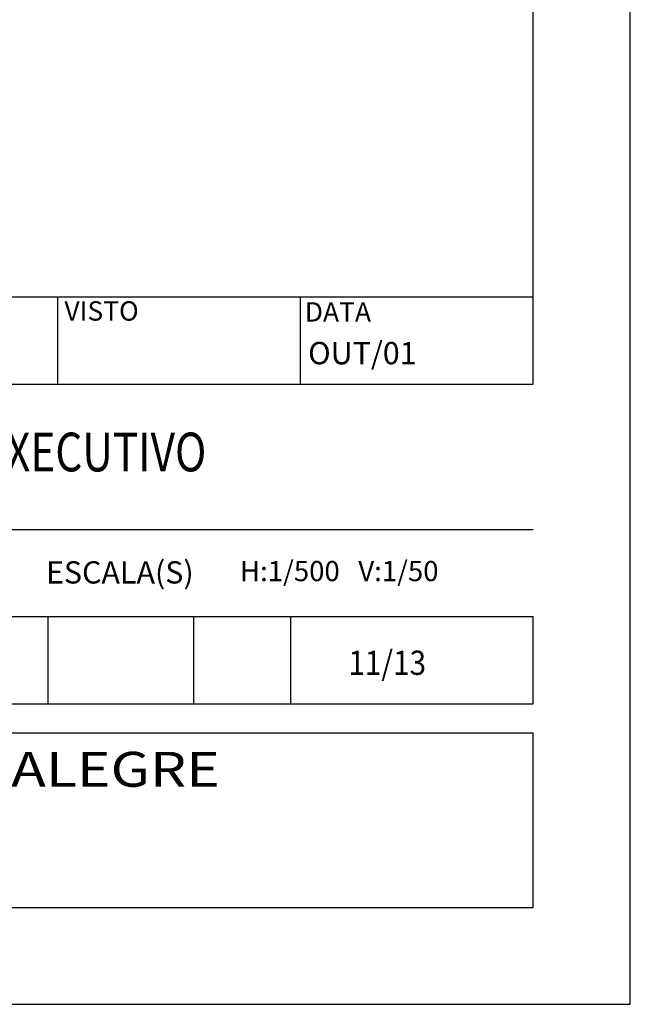
# Model space of a CAD drawing. Extents: x -51 to 966, y 15 to 609.
# Drawn here: x 903 to 966, y 15 to 117 of the extents above; entities that cross this region are included whole.
import ezdxf
from ezdxf.enums import TextEntityAlignment as Align

# ---------------------------------------------------------------- set-up
doc = ezdxf.new("R2010")
doc.units = 0
for name, color, linetype in [('D-SELO-LINF', 7, 'CONTINUOUS'), ('D-SELO-LING', 41, 'CONTINUOUS'), ('T-TEXG', 7, 'CONTINUOUS'), ('T-TEXP', 7, 'CONTINUOUS')]:
    doc.layers.add(name, color=color, linetype=linetype)
doc.styles.add('ROMAND', font='romand', dxfattribs={"height": 0.2})
doc.styles.add('ROMANS', font='romans.shx', dxfattribs={"height": 1.5})

msp = doc.modelspace()

# ---------------------------------------------------------------- linework, layer by layer
at = {"layer": 'D-SELO-LINF'}
for p, q in [((966.16975, 15.36207), (966.16975, 609.36207)), ((907.16975, 79.36207), (907.16975, 88.36207)), ((932.16975, 79.36207), (932.16975, 88.36207)), ((791.16975, 55.36207), (956.16975, 55.36207)), ((906.16975, 46.36207), (906.16975, 55.36207)), ((921.16975, 46.36207), (921.16975, 55.36207)), ((931.16975, 46.36207), (931.16975, 55.36207)), ((956.16975, 46.36207), (956.16975, 55.36207)), ((791.16975, 46.36207), (956.16975, 46.36207)), ((16.16975, 15.36207), (966.16975, 15.36207))]:
    msp.add_line(p, q, dxfattribs=at)
at = {"layer": 'D-SELO-LING'}
for p, q in [((956.16975, 79.36207), (956.16975, 599.36207)), ((791.16975, 88.36207), (956.16975, 88.36207)), ((956.16975, 79.36207), (956.16975, 88.36207)), ((791.16975, 79.36207), (956.16975, 79.36207)), ((791.16975, 64.36207), (956.16975, 64.36207)), ((791.16975, 43.36207), (956.16975, 43.36207)), ((956.16975, 25.36207), (956.16975, 43.36207)), ((956.16975, 25.36207), (956.16975, 43.36207)), ((791.16975, 25.36207), (956.16975, 25.36207))]:
    msp.add_line(p, q, dxfattribs=at)

# ---------------------------------------------------------------- texts
at = {"layer": 'D-SELO-LINF', "style": 'ROMANS', "width": 0.8}
msp.add_text('AVENIDA A. J. RENNER - PROJETO EXECUTIVO', height=4, dxfattribs=at).set_placement((830.08397, 70.34671))
at = {"layer": 'D-SELO-LINF', "style": 'ROMANS'}
msp.add_text('H:1/500   V:1/50', height=2.0837179, dxfattribs=at).set_placement((925.93312, 59.01944))
at = {"layer": 'D-SELO-LINF', "style": 'ROMANS', "width": 0.9}
msp.add_text('11/13', height=2.5, dxfattribs=at).set_placement((941.11077, 49.34727), align=Align.CENTER)
at = {"layer": 'T-TEXG', "style": 'ROMAND', "width": 1.2}
msp.add_text('PREFEITURA MUNICIPAL DE PORTO ALEGRE', height=3.6, dxfattribs=at).set_placement((804.25514, 37.80924))
at = {"layer": 'T-TEXP', "style": 'ROMANS'}
for s, height, p in [('VISTO', 2, (907.83635, 85.89994)), ('DATA', 2, (932.61377, 85.80086)), ('OUT/01', 2.3, (932.95617, 81.39745)), ('ESCALA(S)', 2.3, (905.93043, 58.77573))]:
    msp.add_text(s, height=height, dxfattribs=at).set_placement(p)

doc.saveas('drawing.dxf')
